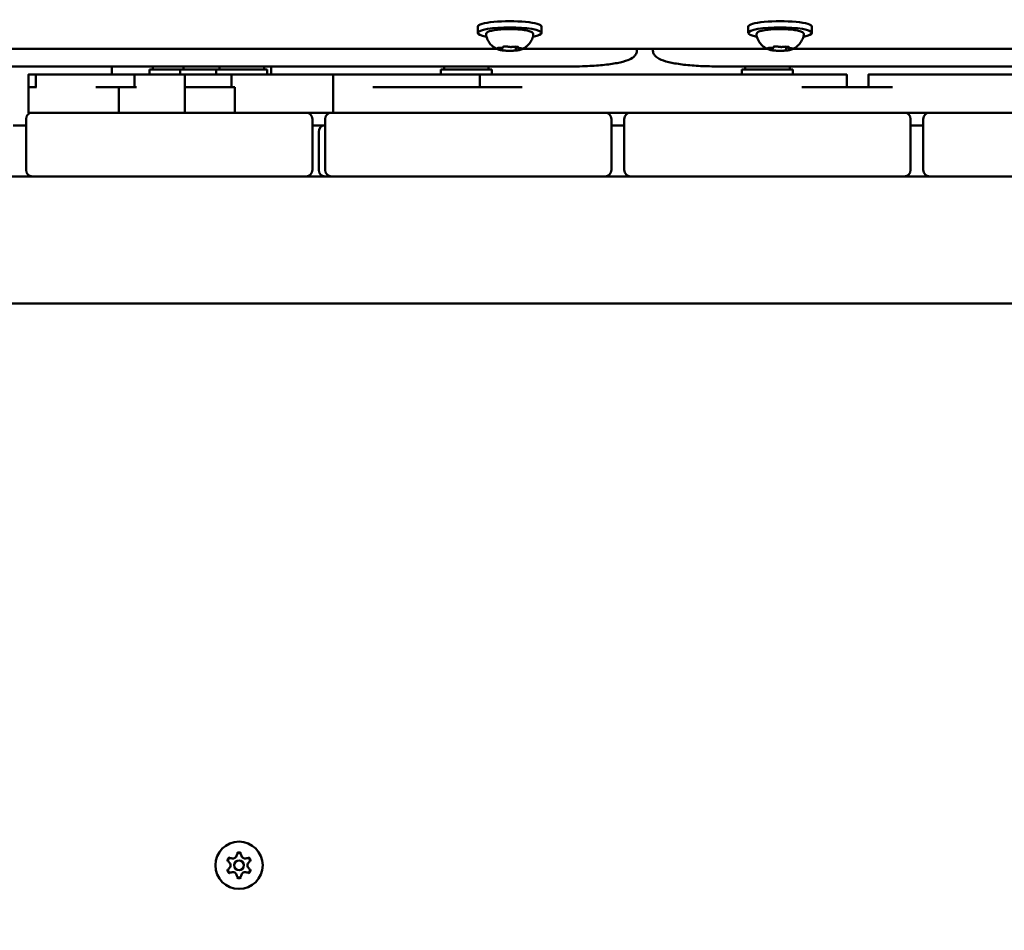
# Model space of a CAD drawing. Units: millimetres. Extents: x 34803 to 45148, y 17713 to 28072.
# Drawn here: x 41733 to 42042, y 21908 to 22195 of the extents above; entities that cross this region are included whole.
import ezdxf

# ---------------------------------------------------------------- set-up
doc = ezdxf.new("R2010")
doc.units = ezdxf.units.MM
doc.layers.add('MD_Visible', color=7, linetype='Continuous', lineweight=50)
doc.styles.get("Standard").update_dxf_attribs({"font": 'GOTHIC.TTF'})
doc.dimstyles.new('ISO-25', dxfattribs={"dimtxt": 200, "dimasz": 120, "dimexe": 1.25, "dimexo": 0.625, "dimgap": 8, "dimtad": 1, "dimdec": 0, "dimlfac": 0.1, "dimrnd": 5, "dimtxsty": 'Standard', "dimcen": 0, "dimse1": 1, "dimse2": 1, "dimclrd": 256, "dimclre": 8, "dimclrt": 256, "dimadec": 0, "dimazin": 0, "dimtfac": 1, "dimtdec": 0, "dimtmove": 0, "dimatfit": 3, "dimfxl": 1, "dimlwd": 5, "dimlwe": 5, "dimarcsym": 0})

# ---------------------------------------------------------------- blocks, each defined once
blk = doc.blocks.new('CustomObjectsInViewport8_0')
at = {"layer": 'MD_Visible'}
for p, q in [((5201.01, 1087.36), (5201.01, 1085.39)), ((5221.01, 1087.36), (5221.01, 1085.39)), ((5286.01, 1087.36), (5286.01, 1085.39)), ((5306.01, 1087.36), (5306.01, 1085.39)), ((5206.84, 1080.42), (5035.18, 1080.42)), ((5208.69, 1080.44), (5208.69, 1080.76)), ((5212.91, 1080.31), (5212.91, 1081.07)), ((5213.33, 1080.99), (5213.33, 1081.06)), ((5291.84, 1080.42), (5215.18, 1080.42)), ((5251.01, 1080), (5251.01, 1080.42)), ((5256.01, 1080.42), (5256.01, 1080)), ((5293.69, 1080.44), (5293.69, 1080.76)), ((5297.91, 1080.31), (5297.91, 1081.07)), ((5298.33, 1080.99), (5298.33, 1081.06)), ((5471.84, 1080.42), (5300.18, 1080.42)), ((5011.01, 1074.87), (5231.01, 1074.87)), ((5086.01, 1074.87), (5086.01, 1072.31)), ((5107.46, 1073.91), (5097.84, 1073.91)), ((5097.84, 1073.91), (5097.84, 1072.31)), ((5098.84, 1074.87), (5098.84, 1073.91)), ((5118.81, 1073.91), (5107.46, 1073.91)), ((5107.46, 1073.91), (5107.46, 1072.31)), ((5108.46, 1074.87), (5108.46, 1073.91)), ((5134.81, 1073.91), (5118.81, 1073.91)), ((5118.81, 1073.91), (5118.81, 1072.31)), ((5119.81, 1074.87), (5119.81, 1073.91)), ((5133.81, 1074.87), (5133.81, 1073.91)), ((5134.81, 1073.91), (5134.81, 1072.31)), ((5136.01, 1072.31), (5136.01, 1074.87)), ((5205.37, 1073.91), (5189.37, 1073.91)), ((5189.37, 1073.91), (5189.37, 1072.31)), ((5190.37, 1074.87), (5190.37, 1073.91)), ((5204.37, 1074.87), (5204.37, 1073.91)), ((5205.37, 1073.91), (5205.37, 1072.31)), ((5496.01, 1074.87), (5276.01, 1074.87)), ((5300.01, 1073.91), (5284.01, 1073.91)), ((5284.01, 1073.91), (5284.01, 1072.31)), ((5285.01, 1074.87), (5285.01, 1073.91)), ((5299.01, 1074.87), (5299.01, 1073.91)), ((5300.01, 1073.91), (5300.01, 1072.31)), ((5059.76, 1060.31), (5059.76, 1072.31)), ((5062.04, 1068.31), (5062.04, 1072.31)), ((5093.07, 1068.31), (5093.07, 1072.31)), ((5108.92, 1068.31), (5108.92, 1072.31)), ((5123.61, 1068.31), (5123.61, 1072.31)), ((5155.56, 1060.31), (5155.56, 1072.31)), ((5201.58, 1068.31), (5201.58, 1072.31)), ((5316.93, 1068.31), (5316.93, 1072.31)), ((5323.74, 1068.31), (5323.74, 1072.31)), ((5088.2, 1060.31), (5088.2, 1068.31)), ((5108.92, 1060.31), (5108.92, 1068.31)), ((5124.66, 1068.31), (5124.66, 1060.31)), ((5061.01, 1060.31), (5074.01, 1060.31)), ((5134.01, 1060.31), (5074.01, 1060.31)), ((5134.01, 1060.31), (5147.01, 1060.31)), ((5155.01, 1060.31), (5168.01, 1060.31)), ((5228.01, 1060.31), (5168.01, 1060.31)), ((5228.01, 1060.31), (5241.01, 1060.31)), ((5249.01, 1060.31), (5262.01, 1060.31)), ((5322.01, 1060.31), (5262.01, 1060.31)), ((5322.01, 1060.31), (5335.01, 1060.31)), ((5343.01, 1060.31), (5356.01, 1060.31)), ((5416.01, 1060.31), (5356.01, 1060.31)), ((5059.01, 1056.31), (5055.01, 1056.31)), ((5059.01, 1058.31), (5059.01, 1042.31)), ((5149.01, 1042.31), (5149.01, 1058.31)), ((5153.01, 1056.31), (5149.01, 1056.31)), ((5153.01, 1058.31), (5153.01, 1042.31)), ((5243.01, 1042.31), (5243.01, 1058.31)), ((5247.01, 1056.31), (5243.01, 1056.31)), ((5247.01, 1058.31), (5247.01, 1042.31)), ((5337.01, 1042.31), (5337.01, 1058.31)), ((5341.01, 1056.31), (5337.01, 1056.31)), ((5341.01, 1058.31), (5341.01, 1042.31)), ((5151.01, 1054.31), (5151.01, 1042.31)), ((5061.01, 1040.31), (5053.01, 1040.31)), ((5074.01, 1040.31), (5061.01, 1040.31)), ((5074.01, 1040.31), (5134.01, 1040.31)), ((5147.01, 1040.31), (5134.01, 1040.31)), ((5155.01, 1040.31), (5147.01, 1040.31)), ((5168.01, 1040.31), (5155.01, 1040.31)), ((5168.01, 1040.31), (5228.01, 1040.31)), ((5241.01, 1040.31), (5228.01, 1040.31)), ((5249.01, 1040.31), (5241.01, 1040.31)), ((5262.01, 1040.31), (5249.01, 1040.31)), ((5262.01, 1040.31), (5322.01, 1040.31)), ((5335.01, 1040.31), (5322.01, 1040.31)), ((5343.01, 1040.31), (5335.01, 1040.31)), ((5356.01, 1040.31), (5343.01, 1040.31)), ((5356.01, 1040.31), (5416.01, 1040.31)), ((5008.51, 1000.31), (5763.51, 1000.31))]:
    blk.add_line(p, q, dxfattribs=at)
at = {"layer": 'MD_Visible', "extrusion": (0, 0, -1)}
blk.add_circle((-5125.94, 823.74), 7.44, dxfattribs=at)
at = {"layer": 'MD_Visible'}
blk.add_circle((5125.94, 823.74), 1.5, dxfattribs=at)
at = {"layer": 'MD_Visible', "extrusion": (0, 0, -1)}
for centre, radius, start, end in [((-5061.01, 1058.31), 2, 0, 90), ((-5155.01, 1058.31), 2, 0, 90), ((-5249.01, 1058.31), 2, 0, 90), ((-5343.01, 1058.31), 2, 0, 90), ((-5153.01, 1054.31), 2, 0, 90), ((-5147.01, 1042.31), 2, 180, 270), ((-5153.01, 1042.31), 2, 270, 0), ((-5241.01, 1042.31), 2, 180, 270), ((-5335.01, 1042.31), 2, 180, 270), ((-5125.94, 826.9), 0.7, 7.6593, 172.3407), ((-5123.2, 825.32), 0.7, 307.6593, 112.3407), ((-5128.68, 825.32), 0.7, 67.6593, 232.3407), ((-5123.2, 822.15), 0.7, 247.6593, 52.3407), ((-5125.94, 820.57), 0.7, 187.6593, 352.3407), ((-5128.68, 822.15), 0.7, 127.6593, 292.3407)]:
    blk.add_arc(centre, radius, start, end, dxfattribs=at)
at = {"layer": 'MD_Visible'}
for centre, radius, start, end in [((5147.01, 1058.31), 2, 0, 90), ((5241.01, 1058.31), 2, 0, 90), ((5335.01, 1058.31), 2, 0, 90), ((5061.01, 1042.31), 2, 180, 270), ((5155.01, 1042.31), 2, 180, 270), ((5249.01, 1042.31), 2, 180, 270), ((5343.01, 1042.31), 2, 180, 270), ((5123.96, 827.17), 1.3, 247.6593, 352.3407), ((5127.92, 827.17), 1.3, 187.6593, 292.3407), ((5121.98, 823.74), 1.3, 307.6593, 52.3407), ((5129.9, 823.74), 1.3, 127.6593, 232.3407), ((5123.96, 820.31), 1.3, 7.6593, 112.3407), ((5127.92, 820.31), 1.3, 67.6593, 172.3407)]:
    blk.add_arc(centre, radius, start, end, dxfattribs=at)
at = {"layer": 'MD_Visible', "extrusion": (0, 0, -1)}
for centre, start_param, end_param in [((5211.01, 1085.39), 5.530314, 10.177649), ((5211.01, 1087.36), 0, 3.141593), ((5296.01, 1085.39), 5.530314, 10.177649), ((5296.01, 1087.36), 0, 3.141593)]:
    blk.add_ellipse(centre, major_axis=(-10, 0), ratio=0.173648, start_param=start_param, end_param=end_param, dxfattribs=at)
at = {"layer": 'MD_Visible'}
for points, degree, knots in [([(5203.58, 1084.78), (5203.56, 1084.93), (5203.59, 1085.09), (5203.71, 1085.36), (5203.81, 1085.46), (5204.18, 1085.76), (5204.5, 1085.88), (5205.39, 1086.14), (5205.97, 1086.25), (5207.25, 1086.43), (5207.94, 1086.49), (5209.39, 1086.58), (5210.15, 1086.6), (5211.67, 1086.61), (5212.43, 1086.59), (5213.88, 1086.51), (5214.57, 1086.45), (5215.81, 1086.29), (5216.37, 1086.19), (5217.32, 1085.95), (5217.7, 1085.82), (5218.12, 1085.54), (5218.23, 1085.45), (5218.41, 1085.17), (5218.47, 1084.97), (5218.44, 1084.78)], 3, [3.527627, 3.527627, 3.527627, 3.527627, 3.639074, 3.639074, 3.772041, 3.772041, 4.098275, 4.098275, 4.458988, 4.458988, 4.789522, 4.789522, 5.11459, 5.11459, 5.438475, 5.438475, 5.763329, 5.763329, 6.092877, 6.092877, 6.443043, 6.443043, 6.586328, 6.586328, 6.729614, 6.729614, 6.729614, 6.729614]), ([(5288.58, 1084.78), (5288.56, 1084.93), (5288.59, 1085.09), (5288.71, 1085.36), (5288.81, 1085.46), (5289.18, 1085.76), (5289.5, 1085.88), (5290.39, 1086.14), (5290.97, 1086.25), (5292.25, 1086.43), (5292.94, 1086.49), (5294.39, 1086.58), (5295.15, 1086.6), (5296.67, 1086.61), (5297.43, 1086.59), (5298.88, 1086.51), (5299.57, 1086.45), (5300.81, 1086.29), (5301.37, 1086.19), (5302.32, 1085.95), (5302.7, 1085.82), (5303.12, 1085.54), (5303.23, 1085.45), (5303.41, 1085.17), (5303.47, 1084.97), (5303.44, 1084.78)], 3, [3.527627, 3.527627, 3.527627, 3.527627, 3.639074, 3.639074, 3.772041, 3.772041, 4.098275, 4.098275, 4.458988, 4.458988, 4.789522, 4.789522, 5.11459, 5.11459, 5.438475, 5.438475, 5.763329, 5.763329, 6.092877, 6.092877, 6.443043, 6.443043, 6.586328, 6.586328, 6.729614, 6.729614, 6.729614, 6.729614]), ([(5207.21, 1080.25), (5207.06, 1080.31), (5206.89, 1080.39), (5206.52, 1080.59), (5206.31, 1080.71), (5205.83, 1081.05), (5205.56, 1081.26), (5204.96, 1081.86), (5204.63, 1082.25), (5204, 1083.31), (5203.72, 1084), (5203.58, 1084.78)], 3, [3.1727063, 3.1727063, 3.1727063, 3.1727063, 3.2436903, 3.2436903, 3.3146744, 3.3146744, 3.3856585, 3.3856585, 3.4566426, 3.4566426, 3.5276266, 3.5276266, 3.5276266, 3.5276266]), ([(5218.44, 1084.78), (5218.33, 1084.15), (5218.12, 1083.58), (5217.59, 1082.54), (5217.26, 1082.1), (5216.65, 1081.43), (5216.36, 1081.19), (5215.86, 1080.81), (5215.63, 1080.67), (5215.24, 1080.45), (5215.07, 1080.36), (5214.88, 1080.28), (5214.85, 1080.26), (5214.81, 1080.25)], 3, [0.4464283, 0.4464283, 0.4464283, 0.4464283, 0.5036803, 0.5036803, 0.5728941, 0.5728941, 0.6438782, 0.6438782, 0.7148623, 0.7148623, 0.7858463, 0.7858463, 0.8013486, 0.8013486, 0.8013486, 0.8013486]), ([(5292.21, 1080.25), (5292.06, 1080.31), (5291.89, 1080.39), (5291.52, 1080.59), (5291.31, 1080.71), (5290.83, 1081.05), (5290.56, 1081.26), (5289.96, 1081.86), (5289.63, 1082.25), (5289, 1083.31), (5288.72, 1084), (5288.58, 1084.78)], 3, [3.1727063, 3.1727063, 3.1727063, 3.1727063, 3.2436903, 3.2436903, 3.3146744, 3.3146744, 3.3856585, 3.3856585, 3.4566426, 3.4566426, 3.5276266, 3.5276266, 3.5276266, 3.5276266]), ([(5303.44, 1084.78), (5303.33, 1084.15), (5303.12, 1083.58), (5302.59, 1082.54), (5302.26, 1082.1), (5301.65, 1081.43), (5301.36, 1081.19), (5300.86, 1080.81), (5300.63, 1080.67), (5300.24, 1080.45), (5300.07, 1080.36), (5299.88, 1080.28), (5299.85, 1080.26), (5299.81, 1080.25)], 3, [0.4464283, 0.4464283, 0.4464283, 0.4464283, 0.5036803, 0.5036803, 0.5728941, 0.5728941, 0.6438782, 0.6438782, 0.7148623, 0.7148623, 0.7858463, 0.7858463, 0.8013486, 0.8013486, 0.8013486, 0.8013486]), ([(5207.27, 1080.66), (5207.27, 1080.66), (5207.27, 1080.66), (5207.19, 1080.64), (5207.13, 1080.62), (5207.05, 1080.59), (5207.02, 1080.58), (5207, 1080.54), (5207, 1080.52), (5207.03, 1080.47), (5207.07, 1080.45), (5207.13, 1080.42), (5207.13, 1080.42), (5207.13, 1080.42)], 3, [-0.0006567, -0.0006567, -0.0006567, -0.0006567, 0, 0, 0.0394171, 0.0394171, 0.0702393, 0.0702393, 0.1010616, 0.1010616, 0.1404787, 0.1404787, 0.1411354, 0.1411354, 0.1411354, 0.1411354]), ([(5207.08, 1080.61), (5207.08, 1080.61), (5207.08, 1080.61), (5207.1, 1080.61), (5207.11, 1080.62), (5207.16, 1080.63), (5207.2, 1080.64), (5207.3, 1080.66), (5207.36, 1080.66), (5207.51, 1080.68), (5207.59, 1080.68), (5207.73, 1080.69), (5207.79, 1080.69), (5207.84, 1080.69)], 3, [3.88074, 3.88074, 3.88074, 3.88074, 3.970901, 3.970901, 4.133277, 4.133277, 4.357603, 4.357603, 4.629533, 4.629533, 4.925051, 4.925051, 5.102307, 5.102307, 5.102307, 5.102307]), ([(5207.21, 1080.25), (5207.27, 1080.22), (5207.34, 1080.2), (5207.48, 1080.15), (5207.55, 1080.13), (5207.71, 1080.09), (5207.79, 1080.07), (5207.96, 1080.03), (5208.05, 1080.01), (5208.24, 1079.98), (5208.34, 1079.96), (5208.44, 1079.95)], 3, [3.110479, 3.110479, 3.110479, 3.110479, 3.2082189, 3.2082189, 3.3059587, 3.3059587, 3.4036986, 3.4036986, 3.5014384, 3.5014384, 3.5991783, 3.5991783, 3.5991783, 3.5991783]), ([(5207.84, 1080.69), (5207.95, 1080.69), (5208.06, 1080.69), (5208.28, 1080.71), (5208.38, 1080.72), (5208.57, 1080.74), (5208.65, 1080.76), (5208.8, 1080.79), (5208.86, 1080.81), (5208.96, 1080.86), (5209, 1080.89), (5209.06, 1080.96), (5209.09, 1081), (5209.1, 1081.06), (5209.11, 1081.08), (5209.11, 1081.09)], 3, [4.322471, 4.322471, 4.322471, 4.322471, 4.631367, 4.631367, 4.940264, 4.940264, 5.249161, 5.249161, 5.558057, 5.558057, 5.712506, 5.712506, 5.821637, 5.821637, 5.847438, 5.847438, 5.847438, 5.847438]), ([(5208.36, 1080.1), (5208.36, 1080.1), (5208.36, 1080.1), (5208.37, 1080.11), (5208.38, 1080.11), (5208.38, 1080.11)], 3, [3.8807401, 3.8807401, 3.8807401, 3.8807401, 3.9577398, 3.9577398, 4.0551099, 4.0551099, 4.0551099, 4.0551099]), ([(5208.38, 1080.11), (5208.41, 1080.12), (5208.43, 1080.13), (5208.47, 1080.14), (5208.49, 1080.15), (5208.53, 1080.18), (5208.56, 1080.19), (5208.6, 1080.23), (5208.63, 1080.26), (5208.67, 1080.33), (5208.68, 1080.37), (5208.69, 1080.42), (5208.69, 1080.43), (5208.69, 1080.44)], 3, [5.3696681, 5.3696681, 5.3696681, 5.3696681, 5.4691253, 5.4691253, 5.5685825, 5.5685825, 5.6680397, 5.6680397, 5.767497, 5.767497, 5.8507177, 5.8507177, 5.8669542, 5.8669542, 5.8669542, 5.8669542]), ([(5210.08, 1081.13), (5210.08, 1081.13), (5210.07, 1081.13), (5209.94, 1081.13), (5209.81, 1081.13), (5209.58, 1081.14), (5209.48, 1081.13), (5209.29, 1081.12), (5209.2, 1081.11), (5209.01, 1081.07), (5208.92, 1081.05), (5208.85, 1081.03), (5208.84, 1081.03), (5208.84, 1081.03)], 3, [-0.0006567, -0.0006567, -0.0006567, -0.0006567, 0, 0, 0.0394171, 0.0394171, 0.0702393, 0.0702393, 0.1010616, 0.1010616, 0.1404787, 0.1404787, 0.1411354, 0.1411354, 0.1411354, 0.1411354]), ([(5208.94, 1081.05), (5208.94, 1081.05), (5208.95, 1081.05), (5208.96, 1081.06), (5208.97, 1081.06), (5209.01, 1081.07), (5209.03, 1081.07), (5209.06, 1081.08), (5209.06, 1081.08), (5209.06, 1081.08)], 3, [3.8807401, 3.8807401, 3.8807401, 3.8807401, 3.9709014, 3.9709014, 4.1140766, 4.1140766, 4.2572518, 4.2572518, 4.2736996, 4.2736996, 4.2736996, 4.2736996]), ([(5209.88, 1081.13), (5209.93, 1081.13), (5209.98, 1081.13), (5210.08, 1081.12), (5210.12, 1081.12), (5210.21, 1081.11), (5210.25, 1081.1), (5210.33, 1081.09), (5210.37, 1081.09), (5210.43, 1081.08), (5210.45, 1081.07), (5210.47, 1081.06)], 3, [5.2920703, 5.2920703, 5.2920703, 5.2920703, 5.4635572, 5.4635572, 5.6350442, 5.6350442, 5.8065311, 5.8065311, 5.978018, 5.978018, 6.149505, 6.149505, 6.149505, 6.149505]), ([(5210.47, 1081.06), (5210.56, 1081.04), (5210.65, 1081.02), (5210.87, 1080.99), (5210.99, 1080.98), (5211.23, 1080.97), (5211.35, 1080.97), (5211.59, 1080.97), (5211.71, 1080.97), (5211.94, 1080.99), (5212.05, 1081), (5212.18, 1081.02), (5212.21, 1081.02), (5212.24, 1081.03)], 3, [3.275273, 3.275273, 3.275273, 3.275273, 3.64068, 3.64068, 3.994904, 3.994904, 4.330788, 4.330788, 4.663652, 4.663652, 5.001247, 5.001247, 5.102307, 5.102307, 5.102307, 5.102307]), ([(5212.24, 1081.03), (5212.27, 1081.03), (5212.3, 1081.04), (5212.38, 1081.05), (5212.43, 1081.05), (5212.52, 1081.06), (5212.57, 1081.07), (5212.66, 1081.07), (5212.71, 1081.07), (5212.82, 1081.07), (5212.87, 1081.07), (5212.92, 1081.07)], 3, [4.3224705, 4.3224705, 4.3224705, 4.3224705, 4.4933522, 4.4933522, 4.6642339, 4.6642339, 4.8351156, 4.8351156, 5.0059973, 5.0059973, 5.176879, 5.176879, 5.176879, 5.176879]), ([(5213.82, 1080.94), (5213.82, 1080.94), (5213.81, 1080.94), (5213.76, 1080.96), (5213.69, 1080.99), (5213.54, 1081.03), (5213.47, 1081.04), (5213.3, 1081.06), (5213.21, 1081.07), (5212.99, 1081.07), (5212.86, 1081.07), (5212.73, 1081.08), (5212.73, 1081.08), (5212.73, 1081.08)], 3, [-0.0006567, -0.0006567, -0.0006567, -0.0006567, 0, 0, 0.0394171, 0.0394171, 0.0702393, 0.0702393, 0.1010616, 0.1010616, 0.1404787, 0.1404787, 0.1411354, 0.1411354, 0.1411354, 0.1411354]), ([(5212.91, 1080.31), (5212.91, 1080.28), (5212.92, 1080.25), (5212.93, 1080.2), (5212.94, 1080.17), (5212.97, 1080.13), (5212.98, 1080.12), (5213.01, 1080.09), (5213.02, 1080.08), (5213.05, 1080.06), (5213.06, 1080.05), (5213.07, 1080.04)], 3, [2.7253615, 2.7253615, 2.7253615, 2.7253615, 2.7818717, 2.7818717, 2.8383818, 2.8383818, 2.894892, 2.894892, 2.9514022, 2.9514022, 3.0079123, 3.0079123, 3.0079123, 3.0079123]), ([(5212.93, 1079.87), (5213.09, 1079.89), (5213.25, 1079.9), (5213.54, 1079.94), (5213.68, 1079.96), (5213.95, 1080.01), (5214.08, 1080.03), (5214.32, 1080.09), (5214.43, 1080.12), (5214.63, 1080.18), (5214.72, 1080.21), (5214.81, 1080.25)], 3, [4.7986531, 4.7986531, 4.7986531, 4.7986531, 4.9352898, 4.9352898, 5.0719265, 5.0719265, 5.2085632, 5.2085632, 5.3451999, 5.3451999, 5.4818367, 5.4818367, 5.4818367, 5.4818367]), ([(5213.33, 1080.99), (5213.33, 1080.96), (5213.34, 1080.92), (5213.37, 1080.86), (5213.38, 1080.83), (5213.42, 1080.78), (5213.45, 1080.76), (5213.51, 1080.72), (5213.55, 1080.7), (5213.65, 1080.66), (5213.71, 1080.65), (5213.85, 1080.62), (5213.93, 1080.61), (5214.09, 1080.59), (5214.18, 1080.58), (5214.3, 1080.57), (5214.34, 1080.57), (5214.37, 1080.57)], 3, [2.725362, 2.725362, 2.725362, 2.725362, 2.791234, 2.791234, 2.864826, 2.864826, 2.965342, 2.965342, 3.160386, 3.160386, 3.426336, 3.426336, 3.692285, 3.692285, 3.958235, 3.958235, 4.05511, 4.05511, 4.05511, 4.05511]), ([(5213.6, 1081.01), (5213.62, 1081.01), (5213.63, 1081), (5213.65, 1080.99), (5213.66, 1080.99), (5213.66, 1080.99), (5213.66, 1080.99), (5213.66, 1080.99)], 3, [6.105971, 6.105971, 6.105971, 6.105971, 6.2246601, 6.2246601, 6.3433492, 6.3433492, 6.3765001, 6.3765001, 6.3765001, 6.3765001]), ([(5214.37, 1080.57), (5214.45, 1080.56), (5214.52, 1080.56), (5214.66, 1080.55), (5214.72, 1080.54), (5214.83, 1080.52), (5214.87, 1080.51), (5214.93, 1080.49), (5214.94, 1080.49), (5214.94, 1080.49)], 3, [5.369668, 5.369668, 5.369668, 5.369668, 5.635618, 5.635618, 5.901567, 5.901567, 6.167517, 6.167517, 6.3765, 6.3765, 6.3765, 6.3765]), ([(5214.75, 1080.28), (5214.75, 1080.28), (5214.75, 1080.28), (5214.83, 1080.3), (5214.89, 1080.33), (5214.97, 1080.37), (5215, 1080.39), (5215.02, 1080.43), (5215.02, 1080.45), (5214.99, 1080.48), (5214.95, 1080.49), (5214.89, 1080.51), (5214.89, 1080.51), (5214.89, 1080.51)], 3, [-0.0006567, -0.0006567, -0.0006567, -0.0006567, 0, 0, 0.0394171, 0.0394171, 0.0702393, 0.0702393, 0.1010616, 0.1010616, 0.1404787, 0.1404787, 0.1411354, 0.1411354, 0.1411354, 0.1411354]), ([(5292.27, 1080.66), (5292.27, 1080.66), (5292.27, 1080.66), (5292.19, 1080.64), (5292.13, 1080.62), (5292.05, 1080.59), (5292.02, 1080.58), (5292, 1080.54), (5292, 1080.52), (5292.03, 1080.47), (5292.07, 1080.45), (5292.13, 1080.42), (5292.13, 1080.42), (5292.13, 1080.42)], 3, [-0.0006567, -0.0006567, -0.0006567, -0.0006567, 0, 0, 0.0394171, 0.0394171, 0.0702393, 0.0702393, 0.1010616, 0.1010616, 0.1404787, 0.1404787, 0.1411354, 0.1411354, 0.1411354, 0.1411354]), ([(5292.08, 1080.61), (5292.08, 1080.61), (5292.08, 1080.61), (5292.1, 1080.61), (5292.11, 1080.62), (5292.16, 1080.63), (5292.2, 1080.64), (5292.3, 1080.66), (5292.36, 1080.66), (5292.51, 1080.68), (5292.59, 1080.68), (5292.73, 1080.69), (5292.79, 1080.69), (5292.84, 1080.69)], 3, [3.88074, 3.88074, 3.88074, 3.88074, 3.970901, 3.970901, 4.133277, 4.133277, 4.357603, 4.357603, 4.629533, 4.629533, 4.925051, 4.925051, 5.102307, 5.102307, 5.102307, 5.102307]), ([(5292.21, 1080.25), (5292.27, 1080.22), (5292.34, 1080.2), (5292.48, 1080.15), (5292.55, 1080.13), (5292.71, 1080.09), (5292.79, 1080.07), (5292.96, 1080.03), (5293.05, 1080.01), (5293.24, 1079.98), (5293.34, 1079.96), (5293.44, 1079.95)], 3, [3.110479, 3.110479, 3.110479, 3.110479, 3.2082189, 3.2082189, 3.3059587, 3.3059587, 3.4036986, 3.4036986, 3.5014384, 3.5014384, 3.5991783, 3.5991783, 3.5991783, 3.5991783]), ([(5292.84, 1080.69), (5292.95, 1080.69), (5293.06, 1080.69), (5293.28, 1080.71), (5293.38, 1080.72), (5293.57, 1080.74), (5293.65, 1080.76), (5293.8, 1080.79), (5293.86, 1080.81), (5293.96, 1080.86), (5294, 1080.89), (5294.06, 1080.96), (5294.09, 1081), (5294.1, 1081.06), (5294.11, 1081.08), (5294.11, 1081.09)], 3, [4.322471, 4.322471, 4.322471, 4.322471, 4.631367, 4.631367, 4.940264, 4.940264, 5.249161, 5.249161, 5.558057, 5.558057, 5.712506, 5.712506, 5.821637, 5.821637, 5.847438, 5.847438, 5.847438, 5.847438]), ([(5293.36, 1080.1), (5293.36, 1080.1), (5293.36, 1080.1), (5293.37, 1080.11), (5293.38, 1080.11), (5293.38, 1080.11)], 3, [3.8807401, 3.8807401, 3.8807401, 3.8807401, 3.9577398, 3.9577398, 4.0551099, 4.0551099, 4.0551099, 4.0551099]), ([(5293.38, 1080.11), (5293.41, 1080.12), (5293.43, 1080.13), (5293.47, 1080.14), (5293.49, 1080.15), (5293.53, 1080.18), (5293.56, 1080.19), (5293.6, 1080.23), (5293.63, 1080.26), (5293.67, 1080.33), (5293.68, 1080.37), (5293.69, 1080.42), (5293.69, 1080.43), (5293.69, 1080.44)], 3, [5.3696681, 5.3696681, 5.3696681, 5.3696681, 5.4691253, 5.4691253, 5.5685825, 5.5685825, 5.6680397, 5.6680397, 5.767497, 5.767497, 5.8507177, 5.8507177, 5.8669542, 5.8669542, 5.8669542, 5.8669542]), ([(5295.08, 1081.13), (5295.08, 1081.13), (5295.07, 1081.13), (5294.94, 1081.13), (5294.81, 1081.13), (5294.58, 1081.14), (5294.48, 1081.13), (5294.29, 1081.12), (5294.2, 1081.11), (5294.01, 1081.07), (5293.92, 1081.05), (5293.85, 1081.03), (5293.84, 1081.03), (5293.84, 1081.03)], 3, [-0.0006567, -0.0006567, -0.0006567, -0.0006567, 0, 0, 0.0394171, 0.0394171, 0.0702393, 0.0702393, 0.1010616, 0.1010616, 0.1404787, 0.1404787, 0.1411354, 0.1411354, 0.1411354, 0.1411354]), ([(5293.94, 1081.05), (5293.94, 1081.05), (5293.95, 1081.05), (5293.96, 1081.06), (5293.97, 1081.06), (5294.01, 1081.07), (5294.03, 1081.07), (5294.06, 1081.08), (5294.06, 1081.08), (5294.06, 1081.08)], 3, [3.8807401, 3.8807401, 3.8807401, 3.8807401, 3.9709014, 3.9709014, 4.1140766, 4.1140766, 4.2572518, 4.2572518, 4.2736996, 4.2736996, 4.2736996, 4.2736996]), ([(5294.88, 1081.13), (5294.93, 1081.13), (5294.98, 1081.13), (5295.08, 1081.12), (5295.12, 1081.12), (5295.21, 1081.11), (5295.25, 1081.1), (5295.33, 1081.09), (5295.37, 1081.09), (5295.43, 1081.08), (5295.45, 1081.07), (5295.47, 1081.06)], 3, [5.2920703, 5.2920703, 5.2920703, 5.2920703, 5.4635572, 5.4635572, 5.6350442, 5.6350442, 5.8065311, 5.8065311, 5.978018, 5.978018, 6.149505, 6.149505, 6.149505, 6.149505]), ([(5295.47, 1081.06), (5295.56, 1081.04), (5295.65, 1081.02), (5295.87, 1080.99), (5295.99, 1080.98), (5296.23, 1080.97), (5296.35, 1080.97), (5296.59, 1080.97), (5296.71, 1080.97), (5296.94, 1080.99), (5297.05, 1081), (5297.18, 1081.02), (5297.21, 1081.02), (5297.24, 1081.03)], 3, [3.275273, 3.275273, 3.275273, 3.275273, 3.64068, 3.64068, 3.994904, 3.994904, 4.330788, 4.330788, 4.663652, 4.663652, 5.001247, 5.001247, 5.102307, 5.102307, 5.102307, 5.102307]), ([(5297.24, 1081.03), (5297.27, 1081.03), (5297.3, 1081.04), (5297.38, 1081.05), (5297.43, 1081.05), (5297.52, 1081.06), (5297.57, 1081.07), (5297.66, 1081.07), (5297.71, 1081.07), (5297.82, 1081.07), (5297.87, 1081.07), (5297.92, 1081.07)], 3, [4.3224705, 4.3224705, 4.3224705, 4.3224705, 4.4933522, 4.4933522, 4.6642339, 4.6642339, 4.8351156, 4.8351156, 5.0059973, 5.0059973, 5.176879, 5.176879, 5.176879, 5.176879]), ([(5298.82, 1080.94), (5298.82, 1080.94), (5298.81, 1080.94), (5298.76, 1080.96), (5298.69, 1080.99), (5298.54, 1081.03), (5298.47, 1081.04), (5298.3, 1081.06), (5298.21, 1081.07), (5297.99, 1081.07), (5297.86, 1081.07), (5297.73, 1081.08), (5297.73, 1081.08), (5297.73, 1081.08)], 3, [-0.0006567, -0.0006567, -0.0006567, -0.0006567, 0, 0, 0.0394171, 0.0394171, 0.0702393, 0.0702393, 0.1010616, 0.1010616, 0.1404787, 0.1404787, 0.1411354, 0.1411354, 0.1411354, 0.1411354]), ([(5297.91, 1080.31), (5297.91, 1080.28), (5297.92, 1080.25), (5297.93, 1080.2), (5297.94, 1080.17), (5297.97, 1080.13), (5297.98, 1080.12), (5298.01, 1080.09), (5298.02, 1080.08), (5298.05, 1080.06), (5298.06, 1080.05), (5298.07, 1080.04)], 3, [2.7253615, 2.7253615, 2.7253615, 2.7253615, 2.7818717, 2.7818717, 2.8383818, 2.8383818, 2.894892, 2.894892, 2.9514022, 2.9514022, 3.0079123, 3.0079123, 3.0079123, 3.0079123]), ([(5297.93, 1079.87), (5298.09, 1079.89), (5298.25, 1079.9), (5298.54, 1079.94), (5298.68, 1079.96), (5298.95, 1080.01), (5299.08, 1080.03), (5299.32, 1080.09), (5299.43, 1080.12), (5299.63, 1080.18), (5299.72, 1080.21), (5299.81, 1080.25)], 3, [4.7986531, 4.7986531, 4.7986531, 4.7986531, 4.9352898, 4.9352898, 5.0719265, 5.0719265, 5.2085632, 5.2085632, 5.3451999, 5.3451999, 5.4818367, 5.4818367, 5.4818367, 5.4818367]), ([(5298.33, 1080.99), (5298.33, 1080.96), (5298.34, 1080.92), (5298.37, 1080.86), (5298.38, 1080.83), (5298.42, 1080.78), (5298.45, 1080.76), (5298.51, 1080.72), (5298.55, 1080.7), (5298.65, 1080.66), (5298.71, 1080.65), (5298.85, 1080.62), (5298.93, 1080.61), (5299.09, 1080.59), (5299.18, 1080.58), (5299.3, 1080.57), (5299.34, 1080.57), (5299.37, 1080.57)], 3, [2.725362, 2.725362, 2.725362, 2.725362, 2.791234, 2.791234, 2.864826, 2.864826, 2.965342, 2.965342, 3.160386, 3.160386, 3.426336, 3.426336, 3.692285, 3.692285, 3.958235, 3.958235, 4.05511, 4.05511, 4.05511, 4.05511]), ([(5298.6, 1081.01), (5298.62, 1081.01), (5298.63, 1081), (5298.65, 1080.99), (5298.66, 1080.99), (5298.66, 1080.99), (5298.66, 1080.99), (5298.66, 1080.99)], 3, [6.105971, 6.105971, 6.105971, 6.105971, 6.2246601, 6.2246601, 6.3433492, 6.3433492, 6.3765001, 6.3765001, 6.3765001, 6.3765001]), ([(5299.37, 1080.57), (5299.45, 1080.56), (5299.52, 1080.56), (5299.66, 1080.55), (5299.72, 1080.54), (5299.83, 1080.52), (5299.87, 1080.51), (5299.93, 1080.49), (5299.94, 1080.49), (5299.94, 1080.49)], 3, [5.369668, 5.369668, 5.369668, 5.369668, 5.635618, 5.635618, 5.901567, 5.901567, 6.167517, 6.167517, 6.3765, 6.3765, 6.3765, 6.3765]), ([(5299.75, 1080.28), (5299.75, 1080.28), (5299.75, 1080.28), (5299.83, 1080.3), (5299.89, 1080.33), (5299.97, 1080.37), (5300, 1080.39), (5300.02, 1080.43), (5300.02, 1080.45), (5299.99, 1080.48), (5299.95, 1080.49), (5299.89, 1080.51), (5299.89, 1080.51), (5299.89, 1080.51)], 3, [-0.0006567, -0.0006567, -0.0006567, -0.0006567, 0, 0, 0.0394171, 0.0394171, 0.0702393, 0.0702393, 0.1010616, 0.1010616, 0.1404787, 0.1404787, 0.1411354, 0.1411354, 0.1411354, 0.1411354]), ([(5208.2, 1080), (5208.2, 1080), (5208.21, 1080), (5208.26, 1079.98), (5208.33, 1079.97), (5208.48, 1079.94), (5208.55, 1079.93), (5208.72, 1079.91), (5208.81, 1079.9), (5209.03, 1079.88), (5209.16, 1079.87), (5209.29, 1079.86), (5209.29, 1079.86), (5209.29, 1079.86)], 3, [-0.0006567, -0.0006567, -0.0006567, -0.0006567, 0, 0, 0.0394171, 0.0394171, 0.0702393, 0.0702393, 0.1010616, 0.1010616, 0.1404787, 0.1404787, 0.1411354, 0.1411354, 0.1411354, 0.1411354]), ([(5208.93, 1079.89), (5209.13, 1079.87), (5209.34, 1079.85), (5209.77, 1079.82), (5209.99, 1079.81), (5210.44, 1079.79), (5210.67, 1079.79), (5211.13, 1079.79), (5211.36, 1079.79), (5211.82, 1079.8), (5212.05, 1079.81), (5212.27, 1079.82)], 3, [3.7480016, 3.7480016, 3.7480016, 3.7480016, 3.9217796, 3.9217796, 4.0955576, 4.0955576, 4.2693355, 4.2693355, 4.4431135, 4.4431135, 4.6168915, 4.6168915, 4.6168915, 4.6168915]), ([(5211.94, 1079.81), (5211.94, 1079.81), (5211.95, 1079.81), (5212.08, 1079.81), (5212.21, 1079.82), (5212.44, 1079.83), (5212.54, 1079.84), (5212.73, 1079.86), (5212.82, 1079.86), (5213.01, 1079.88), (5213.1, 1079.89), (5213.17, 1079.91), (5213.18, 1079.91), (5213.18, 1079.91)], 3, [-0.0006567, -0.0006567, -0.0006567, -0.0006567, 0, 0, 0.0394171, 0.0394171, 0.0702393, 0.0702393, 0.1010616, 0.1010616, 0.1404787, 0.1404787, 0.1411354, 0.1411354, 0.1411354, 0.1411354]), ([(5251.01, 1080), (5251.01, 1079.57), (5250.89, 1079.16), (5250.52, 1078.42), (5250.26, 1078.13), (5249.43, 1077.4), (5248.85, 1077.13), (5247.23, 1076.49), (5246.09, 1076.2), (5243.42, 1075.68), (5241.88, 1075.47), (5238.52, 1075.13), (5236.69, 1075.01), (5233.56, 1074.9), (5232.29, 1074.87), (5231.01, 1074.87)], 3, [0, 0, 0, 0, 0.087251, 0.087251, 0.195064, 0.195064, 0.419691, 0.419691, 0.73385, 0.73385, 1.048009, 1.048009, 1.362169, 1.362169, 1.570796, 1.570796, 1.570796, 1.570796]), ([(5276.01, 1074.87), (5274.09, 1074.87), (5272.17, 1074.93), (5268.5, 1075.13), (5266.76, 1075.29), (5263.6, 1075.69), (5262.19, 1075.93), (5259.78, 1076.51), (5258.79, 1076.82), (5257.53, 1077.5), (5257.13, 1077.75), (5256.57, 1078.37), (5256.38, 1078.62), (5256.1, 1079.24), (5256.01, 1079.62), (5256.01, 1080)], 3, [4.712389, 4.712389, 4.712389, 4.712389, 5.026548, 5.026548, 5.340708, 5.340708, 5.654867, 5.654867, 5.969026, 5.969026, 6.126106, 6.126106, 6.204645, 6.204645, 6.283185, 6.283185, 6.283185, 6.283185]), ([(5293.2, 1080), (5293.2, 1080), (5293.21, 1080), (5293.26, 1079.98), (5293.33, 1079.97), (5293.48, 1079.94), (5293.55, 1079.93), (5293.72, 1079.91), (5293.81, 1079.9), (5294.03, 1079.88), (5294.16, 1079.87), (5294.29, 1079.86), (5294.29, 1079.86), (5294.29, 1079.86)], 3, [-0.0006567, -0.0006567, -0.0006567, -0.0006567, 0, 0, 0.0394171, 0.0394171, 0.0702393, 0.0702393, 0.1010616, 0.1010616, 0.1404787, 0.1404787, 0.1411354, 0.1411354, 0.1411354, 0.1411354]), ([(5293.93, 1079.89), (5294.13, 1079.87), (5294.34, 1079.85), (5294.77, 1079.82), (5294.99, 1079.81), (5295.44, 1079.79), (5295.67, 1079.79), (5296.13, 1079.79), (5296.36, 1079.79), (5296.82, 1079.8), (5297.05, 1079.81), (5297.27, 1079.82)], 3, [3.7480016, 3.7480016, 3.7480016, 3.7480016, 3.9217796, 3.9217796, 4.0955576, 4.0955576, 4.2693355, 4.2693355, 4.4431135, 4.4431135, 4.6168915, 4.6168915, 4.6168915, 4.6168915]), ([(5296.94, 1079.81), (5296.94, 1079.81), (5296.95, 1079.81), (5297.08, 1079.81), (5297.21, 1079.82), (5297.44, 1079.83), (5297.54, 1079.84), (5297.73, 1079.86), (5297.82, 1079.86), (5298.01, 1079.88), (5298.1, 1079.89), (5298.17, 1079.91), (5298.18, 1079.91), (5298.18, 1079.91)], 3, [-0.0006567, -0.0006567, -0.0006567, -0.0006567, 0, 0, 0.0394171, 0.0394171, 0.0702393, 0.0702393, 0.1010616, 0.1010616, 0.1404787, 0.1404787, 0.1411354, 0.1411354, 0.1411354, 0.1411354]), ([(5059.76, 1072.31), (5059.76, 1072.31), (5059.91, 1072.31), (5060.27, 1072.31), (5060.95, 1072.31), (5061.67, 1072.31), (5062.04, 1072.31)], 4, [0.29005, 0.29005, 0.29005, 0.29005, 0.29005, 1, 2, 2.852485, 2.852485, 2.852485, 2.852485, 2.852485]), ([(5062.04, 1072.31), (5062.04, 1072.31), (5062.3, 1072.31), (5064.51, 1072.31), (5068.95, 1072.31), (5076.38, 1072.31), (5080.27, 1072.31), (5082.37, 1072.31), (5089.21, 1072.31), (5093.07, 1072.31)], 4, [8.680432, 8.680432, 8.680432, 8.680432, 8.680432, 9, 10, 11, 12, 13, 13.94378, 13.94378, 13.94378, 13.94378, 13.94378]), ([(5093.07, 1072.31), (5093.07, 1072.31), (5093.22, 1072.31), (5094.42, 1072.31), (5095.66, 1072.31), (5105.02, 1072.31), (5108.92, 1072.31)], 4, [23.678915, 23.678915, 23.678915, 23.678915, 23.678915, 24, 25, 26, 26, 26, 26, 26]), ([(5108.92, 1072.31), (5113.31, 1072.31), (5117.39, 1072.31), (5120.33, 1072.31), (5123.4, 1072.31), (5123.61, 1072.31)], 4, [0, 0, 0, 0, 0, 1, 1.070826, 1.070826, 1.070826, 1.070826, 1.070826]), ([(5123.61, 1072.31), (5123.61, 1072.31), (5123.61, 1072.31), (5123.79, 1072.31), (5124.21, 1072.31), (5125.08, 1072.31), (5129.82, 1072.31), (5134.97, 1072.31), (5141.21, 1072.31), (5147.37, 1072.31), (5152.1, 1072.31), (5155.56, 1072.31)], 4, [23.92108, 23.92108, 23.92108, 23.92108, 23.92108, 24, 25, 26, 27, 28, 29, 30, 31, 31, 31, 31, 31]), ([(5155.56, 1072.31), (5159.32, 1072.31), (5165.72, 1072.31), (5169.7, 1072.31), (5176.65, 1072.31), (5186.33, 1072.31), (5192.15, 1072.31), (5197.48, 1072.31), (5200.42, 1072.31), (5201.58, 1072.31)], 4, [0, 0, 0, 0, 0, 1, 2, 3, 4, 5, 5.715817, 5.715817, 5.715817, 5.715817, 5.715817]), ([(5201.58, 1072.31), (5201.58, 1072.31), (5201.75, 1072.31), (5202.37, 1072.31), (5205.02, 1072.31), (5210.04, 1072.31), (5214.83, 1072.31), (5222.23, 1072.31), (5232.13, 1072.31), (5246.29, 1072.31), (5260.28, 1072.31), (5266.17, 1072.31), (5282.79, 1072.31), (5295.54, 1072.31), (5299.63, 1072.31), (5303.22, 1072.31), (5306.07, 1072.31), (5308.02, 1072.31), (5309.45, 1072.31), (5310.93, 1072.31), (5312.13, 1072.31), (5313.13, 1072.31), (5314.57, 1072.31), (5315.01, 1072.31), (5315.14, 1072.31), (5315.15, 1072.31), (5315.91, 1072.31), (5316.67, 1072.31), (5316.91, 1072.31), (5316.93, 1072.31), (5316.93, 1072.31)], 4, [7.248061, 7.248061, 7.248061, 7.248061, 7.248061, 8, 9, 10, 11, 12, 13, 14, 15, 16, 17, 18, 19, 20, 21, 22, 23, 24, 25, 26, 27, 28, 29, 30, 31, 32, 33, 33.189621, 33.189621, 33.189621, 33.189621, 33.189621]), ([(5323.74, 1072.31), (5323.74, 1072.31), (5323.78, 1072.31), (5324.15, 1072.31), (5324.84, 1072.31), (5329.39, 1072.31), (5334.92, 1072.31), (5345.39, 1072.31), (5355.33, 1072.31), (5373.33, 1072.31), (5384.74, 1072.31), (5390.87, 1072.31), (5401.56, 1072.31), (5414.61, 1072.31), (5428.99, 1072.31), (5433.81, 1072.31)], 4, [31.718201, 31.718201, 31.718201, 31.718201, 31.718201, 32, 33, 34, 35, 36, 37, 38, 39, 40, 41, 42, 43, 43, 43, 43, 43]), ([(5088.2, 1068.31), (5088.07, 1068.31), (5087.54, 1068.31), (5087.14, 1068.31), (5086.98, 1068.31)], 3, [0.1477084, 0.1477084, 0.1477084, 0.1477084, 0.186408, 0.326214, 0.326214, 0.326214, 0.326214]), ([(5335.01, 1060.31), (5336.17, 1060.31), (5338.02, 1060.31), (5340.13, 1060.31), (5342.33, 1060.31), (5343.01, 1060.31)], 4, [35.382083, 35.382083, 35.382083, 35.382083, 35.382083, 36, 36.2726323, 36.2726323, 36.2726323, 36.2726323, 36.2726323]), ([(5126.61, 827.57), (5126.61, 827.57), (5126.61, 827.57), (5126.49, 827.64), (5126.37, 827.69), (5126.14, 827.75), (5126.04, 827.76), (5125.83, 827.76), (5125.73, 827.75), (5125.5, 827.69), (5125.38, 827.64), (5125.27, 827.57), (5125.26, 827.57), (5125.26, 827.57)], 3, [-0.0006567, -0.0006567, -0.0006567, -0.0006567, 0, 0, 0.0394171, 0.0394171, 0.0702393, 0.0702393, 0.1010616, 0.1010616, 0.1404787, 0.1404787, 0.1411354, 0.1411354, 0.1411354, 0.1411354]), ([(5122.96, 826.24), (5122.95, 826.24), (5122.95, 826.24), (5122.84, 826.17), (5122.73, 826.09), (5122.57, 825.92), (5122.51, 825.84), (5122.4, 825.66), (5122.36, 825.56), (5122.3, 825.34), (5122.28, 825.21), (5122.28, 825.07), (5122.28, 825.07), (5122.28, 825.07)], 3, [-0.0006567, -0.0006567, -0.0006567, -0.0006567, 0, 0, 0.0394171, 0.0394171, 0.0702393, 0.0702393, 0.1010616, 0.1010616, 0.1404787, 0.1404787, 0.1411354, 0.1411354, 0.1411354, 0.1411354]), ([(5129.59, 825.07), (5129.59, 825.07), (5129.59, 825.07), (5129.6, 825.21), (5129.58, 825.34), (5129.51, 825.56), (5129.47, 825.66), (5129.37, 825.84), (5129.31, 825.92), (5129.14, 826.09), (5129.04, 826.17), (5128.92, 826.24), (5128.92, 826.24), (5128.92, 826.24)], 3, [-0.0006567, -0.0006567, -0.0006567, -0.0006567, 0, 0, 0.0394171, 0.0394171, 0.0702393, 0.0702393, 0.1010616, 0.1010616, 0.1404787, 0.1404787, 0.1411354, 0.1411354, 0.1411354, 0.1411354]), ([(5122.28, 822.41), (5122.28, 822.4), (5122.28, 822.4), (5122.28, 822.27), (5122.3, 822.14), (5122.36, 821.91), (5122.4, 821.82), (5122.51, 821.64), (5122.57, 821.55), (5122.73, 821.38), (5122.84, 821.3), (5122.95, 821.24), (5122.95, 821.24), (5122.96, 821.24)], 3, [-0.0006567, -0.0006567, -0.0006567, -0.0006567, 0, 0, 0.0394171, 0.0394171, 0.0702393, 0.0702393, 0.1010616, 0.1010616, 0.1404787, 0.1404787, 0.1411354, 0.1411354, 0.1411354, 0.1411354]), ([(5128.92, 821.24), (5128.92, 821.24), (5128.92, 821.24), (5129.04, 821.3), (5129.14, 821.38), (5129.31, 821.55), (5129.37, 821.64), (5129.47, 821.82), (5129.51, 821.91), (5129.58, 822.14), (5129.6, 822.27), (5129.59, 822.4), (5129.59, 822.4), (5129.59, 822.41)], 3, [-0.0006567, -0.0006567, -0.0006567, -0.0006567, 0, 0, 0.0394171, 0.0394171, 0.0702393, 0.0702393, 0.1010616, 0.1010616, 0.1404787, 0.1404787, 0.1411354, 0.1411354, 0.1411354, 0.1411354]), ([(5125.26, 819.9), (5125.26, 819.9), (5125.27, 819.9), (5125.38, 819.83), (5125.5, 819.78), (5125.73, 819.73), (5125.83, 819.71), (5126.04, 819.71), (5126.14, 819.73), (5126.37, 819.78), (5126.49, 819.83), (5126.61, 819.9), (5126.61, 819.9), (5126.61, 819.9)], 3, [-0.0006567, -0.0006567, -0.0006567, -0.0006567, 0, 0, 0.0394171, 0.0394171, 0.0702393, 0.0702393, 0.1010616, 0.1010616, 0.1404787, 0.1404787, 0.1411354, 0.1411354, 0.1411354, 0.1411354])]:
    blk.add_open_spline(points, degree=degree, knots=knots, dxfattribs=at)
for points, degree in [([(5059.82, 1068.31), (5060.12, 1068.31), (5060.12, 1068.31), (5060.95, 1068.31), (5062.29, 1068.31)], 4), ([(5080.91, 1068.31), (5081.87, 1068.31), (5084.41, 1068.31), (5086.98, 1068.31)], 3), ([(5088.3, 1068.31), (5088.23, 1068.31), (5088.2, 1068.31), (5088.2, 1068.31)], 3), ([(5088.3, 1068.31), (5090.91, 1068.31), (5093.26, 1068.31), (5093.67, 1068.31)], 3), ([(5108.92, 1068.31), (5111.37, 1068.31), (5118.23, 1068.31), (5124.66, 1068.31)], 3), ([(5168.01, 1068.31), (5183.79, 1068.31), (5204.81, 1068.31), (5214.91, 1068.31)], 3), ([(5302.85, 1068.31), (5305.35, 1068.31), (5309.95, 1068.31), (5316.86, 1068.31), (5326.07, 1068.31), (5331.33, 1068.31)], 4), ([(5059.76, 1060.31), (5059.76, 1060.31), (5059.77, 1060.31), (5059.79, 1060.31), (5059.82, 1060.31)], 4), ([(5059.82, 1060.31), (5060.03, 1060.31), (5060.09, 1060.31), (5060.41, 1060.31), (5061.01, 1060.31)], 4), ([(5147.01, 1060.31), (5148.67, 1060.31), (5150.45, 1060.31), (5152.43, 1060.31), (5155.01, 1060.31)], 4), ([(5241.01, 1060.31), (5242.99, 1060.31), (5245.01, 1060.31), (5247.04, 1060.31), (5249.01, 1060.31)], 4)]:
    blk.add_open_spline(points, degree=degree, dxfattribs=at)
blk = doc.blocks.new('*D26')
at = {"lineweight": 5, "transparency": 16777216}
blk.add_line((35619.04, 27827.81), (45028.37, 27827.81), dxfattribs=at)
at = {"transparency": 16777216}
for points in [[(35619.04, 27847.81), (35619.04, 27807.81), (35499.04, 27827.81)], [(45028.37, 27847.81), (45028.37, 27807.81), (45148.37, 27827.81)]]:
    blk.add_solid(points, dxfattribs=at)
at = {"layer": 'Defpoints', "color": 0, "transparency": 16777216}
for p in [(45148.37, 27827.81), (45148.37, 22150.43), (35499.04, 21710.89)]:
    blk.add_point(p, dxfattribs=at)
at = {"transparency": 16777216, "insert": (40323.71, 27940.84), "char_height": 200, "attachment_point": 5}
blk.add_mtext('965', dxfattribs=at)
blk = doc.blocks.new('*D27')
at = {"lineweight": 5, "transparency": 16777216}
blk.add_line((35047.66, 17832.71), (35047.66, 27595.87), dxfattribs=at)
at = {"transparency": 16777216}
for points in [[(35027.66, 27595.87), (35067.66, 27595.87), (35047.66, 27715.87)], [(35027.66, 17832.71), (35067.66, 17832.71), (35047.66, 17712.71)]]:
    blk.add_solid(points, dxfattribs=at)
at = {"layer": 'Defpoints', "color": 0, "transparency": 16777216}
for p in [(35047.66, 27715.87), (41838.91, 27715.87), (38435.91, 17712.71)]:
    blk.add_point(p, dxfattribs=at)
at = {"transparency": 16777216, "insert": (34934.62, 22714.29), "char_height": 200, "attachment_point": 5, "rotation": 90}
blk.add_mtext('1000', dxfattribs=at)

msp = doc.modelspace()

# ---------------------------------------------------------------- block references
at = {"layer": 'MD_Visible'}
msp.add_blockref('CustomObjectsInViewport8_0', (36675.9, 21105.12), dxfattribs=at)

# ---------------------------------------------------------------- dimensions: what is measured, and where the dimension line sits
dim = msp.add_linear_dim(base=(45148.37, 27827.81), p1=(35499.04, 21710.89), p2=(45148.37, 22150.43), text='965', dimstyle='ISO-25')
dim.commit()
dim.dimension.update_dxf_attribs({"geometry": '*D26', "text_midpoint": (40323.71, 27940.84)})
dim = msp.add_linear_dim(base=(35047.66, 27715.87), p1=(38435.91, 17712.71), p2=(41838.91, 27715.87), angle=90, dimstyle='ISO-25')
dim.commit()
dim.dimension.update_dxf_attribs({"geometry": '*D27', "text_midpoint": (34934.62, 22714.29)})

doc.saveas('drawing.dxf')
